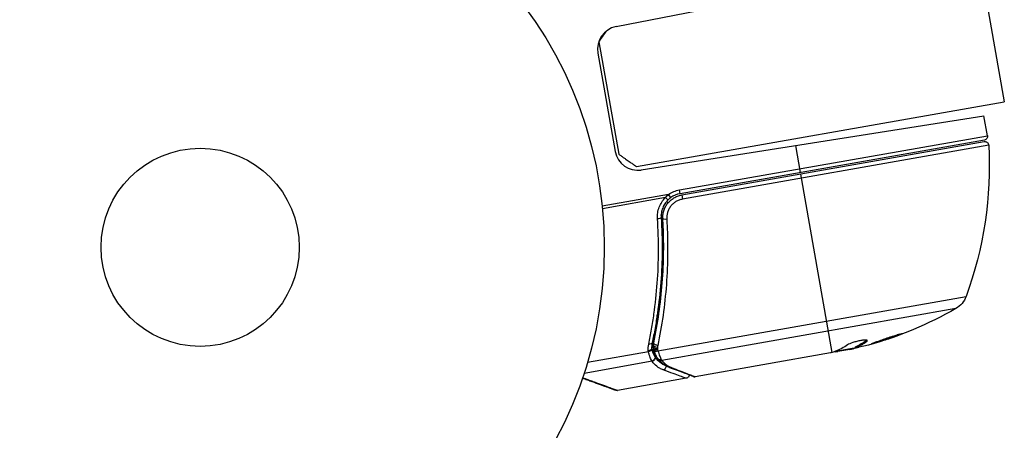
# Model space of a CAD drawing. Units: millimetres. Extents: x -5606 to 5548, y -5266 to 5889.
# Drawn here: x -221 to -92, y 2178 to 2232 of the extents above; entities that cross this region are included whole.
import ezdxf

# ---------------------------------------------------------------- set-up
doc = ezdxf.new("R2010")
doc.units = ezdxf.units.MM
doc.header["$LTSCALE"] = 20
doc.layers.add('2d', color=230, linetype='Continuous')

msp = doc.modelspace()

# ---------------------------------------------------------------- linework, layer by layer
at = {"layer": '2d'}
for p, q in [((-94.96, 2239.46), (-91.66, 2220.74)), ((-104.78, 2237.95), (-142.58, 2230.6)), ((-144.83, 2228.63), (-142.23, 2213.86)), ((-144.97, 2227.14), (-142.69, 2214.23)), ((-139.91, 2212.24), (-91.66, 2220.74)), ((-139.27, 2211.79), (-94.32, 2218.91)), ((-93.86, 2216.29), (-94.32, 2218.91)), ((-134.27, 2209.17), (-93.86, 2216.29)), ((-94.26, 2215.72), (-134.18, 2208.68)), ((-133.97, 2208.51), (-94.29, 2215.51)), ((-93.7, 2215.04), (-133.88, 2207.96)), ((-118.39, 2211.46), (-119.01, 2215)), ((-114.23, 2187.85), (-118.36, 2211.26)), ((-135.69, 2208.58), (-144.41, 2207.04)), ((-135.4, 2208.17), (-135.69, 2208.58)), ((-134.18, 2208.68), (-134.27, 2209.17)), ((-133.97, 2208.51), (-133.88, 2207.96)), ((-136.1, 2208.17), (-144.37, 2206.71)), ((-136.4, 2204.43), (-136.66, 2205.91)), ((-135.81, 2201.11), (-135.81, 2201.11)), ((-137.09, 2188.05), (-96.68, 2195.17)), ((-98, 2193.6), (-136.58, 2186.8)), ((-137.08, 2192.13), (-137.19, 2192.74)), ((-137.7, 2188.57), (-137.82, 2189.23)), ((-109.72, 2189.4), (-109.7, 2189.3)), ((-138.33, 2187.93), (-146.33, 2186.52)), ((-137.47, 2187.26), (-137.65, 2188.27)), ((-137.61, 2188.14), (-137.61, 2188.16)), ((-114.46, 2187.78), (-132.19, 2184.66)), ((-113.74, 2188.01), (-111.13, 2188.47)), ((-111.91, 2188.23), (-113.47, 2187.96)), ((-112.98, 2188.15), (-112.96, 2188.05)), ((-111.49, 2188.41), (-111.48, 2188.34)), ((-111.14, 2188.49), (-111.16, 2188.59)), ((-137.85, 2186.68), (-146.78, 2185.1)), ((-133.38, 2184.45), (-142.41, 2182.86))]:
    msp.add_line(p, q, dxfattribs=at)
for radius in [53, 13]:
    msp.add_circle((-197.13, 2201.64), radius, dxfattribs=at)
for centre, start, end in [((-142.01, 2227.66), 101, 190), ((-139.74, 2214.75), 190, 279), ((-133.66, 2205.72), 100, 125.3392)]:
    msp.add_arc(centre, 3, start, end, dxfattribs=at)
at = {"layer": '2d', "extrusion": (0, 0, -1)}
for centre, radius, start, end in [((94.35, 2216.21), 0.5, 170, 260), ((143.63, 2212.36), 50, 176.9217, 200.1017), ((94.2, 2215.02), 0.5, 80, 176.9217), ((133.66, 2205.72), 3.5, 54.6608, 80), ((99.49, 2196.2), 3, 200.1017, 240.1478), ((122.89, 2236.97), 50, 240.1478, 254.4225), ((122.89, 2236.97), 49.9, 256.1865, 256.3721)]:
    msp.add_arc(centre, radius, start, end, dxfattribs=at)
at = {"layer": '2d'}
for centre, major_axis, ratio, start_param, end_param in [((-136.11, 2208.22), (-0.35, 0.357), 0.062539, 1.661861, 3.141593), ((-137.16, 2205.5), (0.499, 0.032), 0.159824, -1.5531, 0), ((-121.4, 2237.23), (-8.68, 49.21), 0.372483, 3.23016, 3.314259), ((-137.19, 2188.48), (0.478, 0.145), 0.494864, 3.141592, 4.652844), ((-137.14, 2188.31), (0.477, 0.15), 0.49795, 3.141593, 4.647132), ((-137.13, 2188.29), (0.477, 0.151), 0.498291, 3.141592, 4.646637), ((-123.21, 2236.91), (-8.68, 49.24), 0.886633, 3.212052, 3.229494), ((-136.73, 2187.36), (0.433, 0.251), 0.884978, 3.14158, 4.399679), ((-136.66, 2187.26), (0.393, 0.309), 0.925423, 3.141632, 4.252677), ((-135.38, 2186.32), (0.177, 0.468), 0.879292, 3.141593, 3.735574)]:
    msp.add_ellipse(centre, major_axis=major_axis, ratio=ratio, start_param=start_param, end_param=end_param, dxfattribs=at)
at = {"layer": '2d', "extrusion": (0, 0, -1)}
for centre, major_axis, ratio, start_param, end_param in [((-135.95, 2205.4), (0.499, 0.031), 0.164291, 1.552139, 3.141593), ((-138.34, 2189.19), (-0.489, 0.104), 0.453607, 3.141593, 4.531525), ((-137.15, 2189.01), (-0.489, 0.103), 0.459792, 4.529702, 6.283185), ((-121.4, 2237.23), (-8.66, 49.12), 0.372483, 2.968576, 3.052848), ((-138.38, 2188.18), (0.482, 0.132), 0.499491, 0.182645, 1.616846), ((-137.2, 2188.56), (-0.5, 0.014), 0.488334, 4.612807, 6.283185), ((-137.19, 2188.75), (-0.497, 0.051), 0.47782, 4.577178, 6.283185), ((-124.02, 2236.77), (-8.68, 49.23), 0.385779, 2.968909, 3.057634), ((-119.02, 2237.65), (-8.65, 49.05), 0.438198, 3.098827, 3.176946), ((-137.95, 2187.17), (0.423, 0.267), 0.916372, 0.41981, 1.929403), ((-137.93, 2187.14), (0.409, 0.288), 0.928876, 0.467492, 1.981577), ((-136.47, 2186.02), (0.17, 0.47), 0.886703, 1.170056, 2.567548)]:
    msp.add_ellipse(centre, major_axis=major_axis, ratio=ratio, start_param=start_param, end_param=end_param, dxfattribs=at)
at = {"layer": '2d'}
for points, weights in [([(-143.86, 2230.02), (-144.12, 2229.65), (-144.44, 2229.19), (-144.83, 2228.63)], [0.974616494856, 0.977979528698, 0.986440697079, 1]), ([(-142.23, 2213.86), (-140.71, 2212.8), (-139.91, 2212.24), (-139.91, 2212.24)], [1, 0.963936868618, 0.963936868618, 1]), ([(-142.67, 2182.88), (-142.67, 2182.88), (-144.13, 2183.41), (-146.99, 2184.45)], [0.97028885111, 0.970288870257, 0.977994472115, 0.993405656685]), ([(-146.97, 2184.54), (-143.95, 2183.43), (-142.41, 2182.86), (-142.41, 2182.86)], [0.994637417932, 0.97840504005, 0.97028885111, 0.97028885111])]:
    msp.add_rational_spline(points, weights, degree=3, dxfattribs=at)
for points, knots in [([(-136.45, 2205.37), (-136.46, 2205.55), (-136.45, 2205.73), (-136.41, 2206.09), (-136.37, 2206.27), (-136.26, 2206.62), (-136.19, 2206.79), (-136.03, 2207.11), (-135.93, 2207.26), (-135.7, 2207.55), (-135.57, 2207.68), (-135.3, 2207.92), (-135.15, 2208.03), (-134.84, 2208.22), (-134.68, 2208.3), (-134.33, 2208.43), (-134.15, 2208.48), (-133.97, 2208.51)], [0, 0, 0, 0, 0.000545643, 0.000545643, 0.001091287, 0.001091287, 0.00163693, 0.00163693, 0.002182574, 0.002182574, 0.002728217, 0.002728217, 0.003273861, 0.003273861, 0.003819504, 0.003819504, 0.004365148, 0.004365148, 0.004365148, 0.004365148]), ([(-137.14, 2205.42), (-137.16, 2205.67), (-137.15, 2205.92), (-137.08, 2206.42), (-137.01, 2206.67), (-136.83, 2207.14), (-136.72, 2207.36), (-136.45, 2207.79), (-136.28, 2207.99), (-136.1, 2208.17)], [0, 0, 0, 0, 0.000758563, 0.000758563, 0.001517127, 0.001517127, 0.00227569, 0.00227569, 0.003034254, 0.003034254, 0.003034254, 0.003034254]), ([(-135.76, 2207.87), (-135.92, 2207.71), (-136.06, 2207.54), (-136.29, 2207.18), (-136.39, 2206.99), (-136.54, 2206.59), (-136.6, 2206.38), (-136.66, 2205.96), (-136.67, 2205.74), (-136.66, 2205.53)], [0, 0, 0, 0, 0.000653684, 0.000653684, 0.001307369, 0.001307369, 0.001961053, 0.001961053, 0.002614738, 0.002614738, 0.002614738, 0.002614738]), ([(-133.88, 2207.96), (-134.03, 2207.93), (-134.18, 2207.89), (-134.46, 2207.78), (-134.6, 2207.72), (-134.86, 2207.56), (-134.99, 2207.46), (-135.21, 2207.26), (-135.32, 2207.15), (-135.51, 2206.91), (-135.59, 2206.78), (-135.73, 2206.51), (-135.78, 2206.37), (-135.92, 2205.93), (-135.95, 2205.63), (-135.93, 2205.32)], [0, 0, 0, 0, 0.000463651, 0.000463651, 0.000927302, 0.000927302, 0.001390953, 0.001390953, 0.001854603, 0.001854603, 0.002318254, 0.002318254, 0.002781905, 0.002781905, 0.003709207, 0.003709207, 0.003709207, 0.003709207]), ([(-136.4, 2206.1), (-136.4, 2206.1), (-136.4, 2206.1), (-136.4, 2206.1), (-136.4, 2206.11), (-136.4, 2206.11), (-136.4, 2206.11), (-136.4, 2206.12), (-136.4, 2206.13), (-136.39, 2206.16), (-136.39, 2206.18), (-136.38, 2206.2)], [0.01786198, 0.01786198, 0.01786198, 0.01786198, 0.02027491, 0.02027491, 0.02141311, 0.02141311, 0.02394024, 0.02394024, 0.03067932, 0.03067932, 0.04865188, 0.04865188, 0.04865188, 0.04865188]), ([(-136.34, 2206.36), (-136.34, 2206.36), (-136.34, 2206.37), (-136.34, 2206.38), (-136.34, 2206.38), (-136.33, 2206.4), (-136.33, 2206.41), (-136.32, 2206.42), (-136.32, 2206.42), (-136.32, 2206.43), (-136.32, 2206.43), (-136.32, 2206.43), (-136.32, 2206.43), (-136.32, 2206.43), (-136.32, 2206.43), (-136.32, 2206.43)], [0.01094071, 0.01094071, 0.01094071, 0.01094071, 0.0191862, 0.0191862, 0.02352887, 0.02352887, 0.04524325, 0.04524325, 0.0493145, 0.0493145, 0.04985733, 0.04985733, 0.04989126, 0.04989126, 0.04990822, 0.04990822, 0.04990822, 0.04990822]), ([(-138.29, 2188.95), (-138.16, 2189.59), (-138.04, 2190.24), (-137.81, 2191.56), (-137.7, 2192.22), (-137.42, 2194.22), (-137.27, 2195.58), (-136.97, 2199.69), (-136.95, 2202.51), (-137.14, 2205.42)], [0, 0, 0, 0, 0.00220601, 0.00220601, 0.00441202, 0.00441202, 0.00882403, 0.00882403, 0.01764806, 0.01764806, 0.01764806, 0.01764806]), ([(-136.66, 2205.53), (-136.47, 2202.63), (-136.5, 2199.82), (-136.81, 2195.7), (-136.96, 2194.35), (-137.24, 2192.35), (-137.35, 2191.69), (-137.58, 2190.37), (-137.71, 2189.73), (-137.85, 2189.08)], [0, 0, 0, 0, 0.00868805, 0.00868805, 0.01303207, 0.01303207, 0.01520408, 0.01520408, 0.0173761, 0.0173761, 0.0173761, 0.0173761]), ([(-137.64, 2189.11), (-137.1, 2191.64), (-136.72, 2194.25), (-136.41, 2198.32), (-136.35, 2199.7), (-136.33, 2201.8), (-136.33, 2202.51), (-136.37, 2203.94), (-136.4, 2204.65), (-136.45, 2205.37)], [0, 0, 0, 0, 0.00862373, 0.00862373, 0.0129356, 0.0129356, 0.01509153, 0.01509153, 0.01724746, 0.01724746, 0.01724746, 0.01724746]), ([(-135.93, 2205.32), (-135.89, 2204.59), (-135.85, 2203.86), (-135.81, 2202.41), (-135.81, 2201.69), (-135.82, 2199.55), (-135.88, 2198.14), (-136.19, 2194.01), (-136.57, 2191.34), (-137.1, 2188.77)], [0, 0, 0, 0, 0.0022235, 0.0022235, 0.00444701, 0.00444701, 0.00889401, 0.00889401, 0.01778802, 0.01778802, 0.01778802, 0.01778802]), ([(-136.45, 2205.37), (-136.45, 2205.38), (-136.45, 2205.4), (-136.45, 2205.41), (-136.45, 2205.42), (-136.45, 2205.42), (-136.45, 2205.42), (-136.45, 2205.42), (-136.45, 2205.42), (-136.45, 2205.42), (-136.45, 2205.42), (-136.45, 2205.43), (-136.45, 2205.44), (-136.45, 2205.45), (-136.45, 2205.46), (-136.45, 2205.47), (-136.45, 2205.47), (-136.45, 2205.48), (-136.45, 2205.48), (-136.45, 2205.48), (-136.45, 2205.48), (-136.45, 2205.48), (-136.45, 2205.48), (-136.45, 2205.48)], [0, 0, 0, 0, 0.00463788, 0.00463788, 0.00550732, 0.00550732, 0.00583336, 0.00583336, 0.00606521, 0.00606521, 0.0065289, 0.0065289, 0.00838376, 0.00838376, 0.01116615, 0.01116615, 0.01325288, 0.01325288, 0.01344851, 0.01344851, 0.01356443, 0.01356443, 0.01362239, 0.01362239, 0.01362239, 0.01362239]), ([(-105.07, 2190.3), (-105.07, 2190.3), (-105.09, 2190.3), (-105.14, 2190.3), (-105.18, 2190.29), (-105.28, 2190.27), (-105.35, 2190.25), (-105.5, 2190.21), (-105.58, 2190.19), (-105.77, 2190.13), (-105.88, 2190.1), (-106.1, 2190.04), (-106.21, 2190), (-106.46, 2189.92), (-106.58, 2189.88), (-106.84, 2189.8), (-106.98, 2189.75), (-107.37, 2189.62), (-107.63, 2189.53), (-108.11, 2189.36), (-108.33, 2189.28), (-108.61, 2189.18), (-108.7, 2189.14), (-108.84, 2189.09), (-108.9, 2189.06), (-109, 2189.02), (-109.04, 2189), (-109.09, 2188.97), (-109.1, 2188.96), (-109.1, 2188.95), (-109.1, 2188.94), (-109.04, 2188.95), (-108.89, 2188.98), (-108.82, 2189), (-108.67, 2189.04), (-108.59, 2189.06), (-108.4, 2189.12), (-108.29, 2189.15), (-108.07, 2189.21), (-107.96, 2189.25), (-107.59, 2189.37), (-107.33, 2189.45), (-106.93, 2189.58), (-106.8, 2189.63), (-106.54, 2189.71), (-106.42, 2189.76), (-106.18, 2189.84), (-106.06, 2189.88), (-105.84, 2189.96), (-105.74, 2190), (-105.47, 2190.11), (-105.32, 2190.17), (-105.12, 2190.26), (-105.07, 2190.29), (-105.07, 2190.3)], [0.00828109, 0.00828109, 0.00828109, 0.00828109, 0.00869387, 0.00869387, 0.00910665, 0.00910665, 0.00951942, 0.00951942, 0.0099322, 0.0099322, 0.01034497, 0.01034497, 0.01075775, 0.01075775, 0.01117052, 0.01117052, 0.0115833, 0.0115833, 0.01240885, 0.01240885, 0.0132344, 0.0132344, 0.01364718, 0.01364718, 0.01405995, 0.01405995, 0.01447273, 0.01447273, 0.0148855, 0.0148855, 0.0148855, 0.01571166, 0.01571166, 0.01612473, 0.01612473, 0.01653781, 0.01653781, 0.01695089, 0.01695089, 0.01736396, 0.01736396, 0.01819011, 0.01819011, 0.01860319, 0.01860319, 0.01901627, 0.01901627, 0.01942934, 0.01942934, 0.01984242, 0.01984242, 0.02066857, 0.02066857, 0.02149473, 0.02149473, 0.02149473, 0.02149473]), ([(-109.7, 2189.3), (-109.64, 2189.34), (-109.62, 2189.38), (-109.63, 2189.42), (-109.64, 2189.43), (-109.68, 2189.45), (-109.71, 2189.46), (-109.81, 2189.47), (-109.92, 2189.47), (-110.17, 2189.45), (-110.32, 2189.43), (-110.65, 2189.37), (-110.83, 2189.33), (-111.09, 2189.27), (-111.18, 2189.24), (-111.35, 2189.2), (-111.43, 2189.17), (-111.83, 2189.04), (-112.08, 2188.94), (-112.21, 2188.85)], [0.000000216, 0.000000216, 0.000000216, 0.000000216, 0.000538822, 0.000538822, 0.000808126, 0.000808126, 0.001077429, 0.001077429, 0.001616036, 0.001616036, 0.002154642, 0.002154642, 0.002693249, 0.002693249, 0.002962552, 0.002962552, 0.003231855, 0.003231855, 0.004309069, 0.004309069, 0.004309069, 0.004309069]), ([(-105.43, 2190.23), (-105.5, 2190.2), (-105.58, 2190.17), (-105.76, 2190.1), (-105.86, 2190.06), (-106.08, 2189.98), (-106.2, 2189.94), (-106.56, 2189.82), (-106.82, 2189.72), (-107.21, 2189.59), (-107.34, 2189.55), (-107.6, 2189.47), (-107.73, 2189.43), (-107.97, 2189.35), (-108.09, 2189.31), (-108.31, 2189.25), (-108.41, 2189.22), (-108.6, 2189.16), (-108.68, 2189.14), (-108.75, 2189.12)], [0.006174488, 0.006174488, 0.006174488, 0.006174488, 0.00656405, 0.00656405, 0.006976911, 0.006976911, 0.007389773, 0.007389773, 0.008215496, 0.008215496, 0.008628358, 0.008628358, 0.00904122, 0.00904122, 0.009454081, 0.009454081, 0.009866943, 0.009866943, 0.010260926, 0.010260926, 0.010260926, 0.010260926]), ([(-137.91, 2188.33), (-137.91, 2188.27), (-137.96, 2188.2), (-138.13, 2188.1), (-138.25, 2188.06), (-138.36, 2188.04)], [0, 0, 0, 0, 0.0003596144, 0.0003596144, 0.0007192288, 0.0007192288, 0.0007192288, 0.0007192288]), ([(-137.87, 2186.71), (-137.94, 2186.83), (-138.02, 2186.99), (-138.14, 2187.3), (-138.18, 2187.41), (-138.26, 2187.66), (-138.3, 2187.79), (-138.33, 2187.93)], [0, 0, 0, 0, 0.00100776, 0.00100776, 0.00151164, 0.00151164, 0.00201552, 0.00201552, 0.00201552, 0.00201552]), ([(-137.91, 2188.33), (-137.91, 2188.33), (-137.91, 2188.33), (-137.91, 2188.32), (-137.9, 2188.3), (-137.9, 2188.28), (-137.89, 2188.26)], [-0.00000536512, -0.00000536512, -0.00000536512, -0.00000536512, 0, 0, 0, 0.00007199242, 0.00007199242, 0.00007199242, 0.00007199242]), ([(-137.89, 2188.26), (-137.86, 2188.14), (-137.83, 2188.03), (-137.75, 2187.82), (-137.72, 2187.73), (-137.64, 2187.56), (-137.6, 2187.48), (-137.55, 2187.39), (-137.53, 2187.36), (-137.5, 2187.3), (-137.48, 2187.28), (-137.47, 2187.26)], [0, 0, 0, 0, 0.000417436, 0.000417436, 0.000834873, 0.000834873, 0.001252309, 0.001252309, 0.001461028, 0.001461028, 0.001669746, 0.001669746, 0.001669746, 0.001669746]), ([(-137.16, 2187.11), (-137.23, 2187.23), (-137.31, 2187.38), (-137.46, 2187.73), (-137.54, 2187.93), (-137.61, 2188.14)], [0, 0, 0, 0, 0.0798684, 0.0798684, 0.1557777, 0.1557777, 0.1557777, 0.1557777]), ([(-137.15, 2188.24), (-137.13, 2188.2), (-137.12, 2188.16), (-137.11, 2188.11), (-137.1, 2188.1), (-137.1, 2188.08), (-137.09, 2188.07)], [0, 0, 0, 0, 0.0001497446, 0.0001497446, 0.0001497446, 0.0002085296, 0.0002085296, 0.0002085296, 0.0002085296]), ([(-137.09, 2188.05), (-137.01, 2187.8), (-136.94, 2187.58), (-136.78, 2187.2), (-136.71, 2187.04), (-136.65, 2186.92)], [0, 0, 0, 0, 0.000882531, 0.000882531, 0.001765062, 0.001765062, 0.001765062, 0.001765062]), ([(-114.23, 2187.85), (-114.23, 2187.85), (-114.23, 2187.85), (-114.23, 2187.85), (-114.26, 2187.84), (-114.3, 2187.83), (-114.33, 2187.82)], [0.0009891619, 0.0009891619, 0.0009891619, 0.0009891619, 0.0009951932, 0.0009951932, 0.0009951932, 0.0011780063, 0.0011780063, 0.0011780063, 0.0011780063]), ([(-113.89, 2187.96), (-113.85, 2187.95), (-113.8, 2187.94), (-113.67, 2187.94), (-113.58, 2187.95), (-113.47, 2187.96)], [0.000109179, 0.000109179, 0.000109179, 0.000109179, 0.000612586, 0.000612586, 0.001224972, 0.001224972, 0.001224972, 0.001224972]), ([(-136.38, 2185.54), (-136.56, 2185.61), (-136.71, 2185.68), (-136.99, 2185.84), (-137.12, 2185.93), (-137.48, 2186.22), (-137.68, 2186.43), (-137.85, 2186.68)], [0, 0, 0, 0, 0.001200932, 0.001200932, 0.002401864, 0.002401864, 0.004803728, 0.004803728, 0.004803728, 0.004803728]), ([(-137.47, 2187.26), (-137.47, 2187.26), (-137.47, 2187.26), (-137.47, 2187.26), (-137.46, 2187.24), (-137.45, 2187.23), (-137.45, 2187.23)], [-0.00000006, -0.00000006, -0.00000006, -0.00000006, 0, 0, 0, 0.00009374944, 0.00009374944, 0.00009374944, 0.00009374944]), ([(-137.45, 2187.23), (-137.28, 2186.99), (-137.09, 2186.77), (-136.74, 2186.49), (-136.61, 2186.4), (-136.39, 2186.27), (-136.3, 2186.22), (-136.2, 2186.18)], [0, 0, 0, 0, 0.002323118, 0.002323118, 0.003484677, 0.003484677, 0.004202865, 0.004202865, 0.004202865, 0.004202865]), ([(-135.56, 2185.85), (-136.04, 2186.03), (-136.4, 2186.28), (-136.83, 2186.69), (-136.95, 2186.82), (-137.05, 2186.95)], [0, 0, 0, 0, 0.2877109, 0.2877109, 0.4071689, 0.4071689, 0.4071689, 0.4071689]), ([(-136.58, 2186.8), (-136.42, 2186.6), (-136.24, 2186.42), (-135.93, 2186.18), (-135.82, 2186.1), (-135.58, 2185.97), (-135.44, 2185.9), (-135.3, 2185.85)], [0, 0, 0, 0, 0.001998239, 0.001998239, 0.002997359, 0.002997359, 0.003996479, 0.003996479, 0.003996479, 0.003996479]), ([(-133.38, 2184.45), (-133.38, 2184.45), (-133.45, 2184.47), (-133.64, 2184.54), (-133.73, 2184.57), (-133.92, 2184.65), (-134.04, 2184.69), (-134.68, 2184.92), (-135.43, 2185.2), (-136.38, 2185.54)], [0.01302615, 0.01302615, 0.01302615, 0.01302615, 0.01627626, 0.01627626, 0.01790389, 0.01790389, 0.01953152, 0.01953152, 0.02604202, 0.02604202, 0.02604202, 0.02604202]), ([(-132.46, 2184.68), (-132.77, 2184.8), (-133.5, 2185.08), (-134.85, 2185.59), (-135.19, 2185.71), (-135.56, 2185.85)], [0, 0, 0, 0, 0.817849, 0.817849, 1.062668, 1.062668, 1.062668, 1.062668]), ([(-135.3, 2185.85), (-134.5, 2185.54), (-133.83, 2185.28), (-133.04, 2184.98), (-132.82, 2184.9), (-132.44, 2184.75), (-132.3, 2184.7), (-132.19, 2184.66)], [0, 0, 0, 0, 0.00535017, 0.00535017, 0.00802526, 0.00802526, 0.01070034, 0.01070034, 0.01070034, 0.01070034]), ([(-132.97, 2184.88), (-132.97, 2184.87), (-132.97, 2184.87), (-132.98, 2184.83), (-132.99, 2184.79), (-133.02, 2184.71), (-133.05, 2184.66), (-133.11, 2184.59), (-133.13, 2184.57), (-133.2, 2184.51), (-133.25, 2184.49), (-133.33, 2184.46), (-133.35, 2184.45), (-133.38, 2184.45)], [0.01511681, 0.01511681, 0.01511681, 0.01511681, 0.01613866, 0.01613866, 0.02726659, 0.02726659, 0.04367519, 0.04367519, 0.05366442, 0.05366442, 0.07009968, 0.07009968, 0.07826081, 0.07826081, 0.07826081, 0.07826081]), ([(-142.41, 2182.86), (-142.46, 2182.85), (-142.52, 2182.85), (-142.59, 2182.86), (-142.6, 2182.86), (-142.63, 2182.87), (-142.63, 2182.87), (-142.65, 2182.87), (-142.65, 2182.87), (-142.66, 2182.88), (-142.66, 2182.88), (-142.66, 2182.88), (-142.66, 2182.88), (-142.66, 2182.88), (-142.66, 2182.88), (-142.66, 2182.88), (-142.66, 2182.88), (-142.66, 2182.88), (-142.66, 2182.88), (-142.67, 2182.88), (-142.67, 2182.88), (-142.67, 2182.88), (-142.67, 2182.88), (-142.67, 2182.88)], [0.00002566, 0.00002566, 0.00002566, 0.00002566, 0.01618566, 0.01618566, 0.02112031, 0.02112031, 0.02360998, 0.02360998, 0.02485764, 0.02485764, 0.02548183, 0.02548183, 0.02579397, 0.02579397, 0.02595005, 0.02595005, 0.02602808, 0.02602808, 0.0260671, 0.0260671, 0.02608661, 0.02608661, 0.02610621, 0.02610621, 0.02610621, 0.02610621])]:
    msp.add_open_spline(points, degree=3, knots=knots, dxfattribs=at)
for points in [[(-136.1, 2208.17), (-135.98, 2208.32), (-135.84, 2208.45), (-135.69, 2208.58)], [(-135.4, 2208.17), (-135.53, 2208.08), (-135.65, 2207.98), (-135.76, 2207.87)], [(-136.38, 2206.2), (-136.38, 2206.2), (-136.38, 2206.2), (-136.38, 2206.2)], [(-137.85, 2189.08), (-137.9, 2188.84), (-137.92, 2188.59), (-137.91, 2188.35)], [(-137.68, 2188.8), (-137.67, 2188.9), (-137.66, 2189.01), (-137.64, 2189.11)], [(-109.67, 2189.45), (-109.68, 2189.43), (-109.7, 2189.42), (-109.72, 2189.4)], [(-138.36, 2188.04), (-138.38, 2188.34), (-138.36, 2188.65), (-138.29, 2188.95)], [(-138.33, 2187.93), (-138.34, 2187.97), (-138.35, 2188), (-138.36, 2188.04)], [(-137.91, 2188.35), (-137.91, 2188.34), (-137.91, 2188.33), (-137.91, 2188.33)], [(-137.7, 2188.57), (-137.7, 2188.65), (-137.69, 2188.73), (-137.68, 2188.8)], [(-137.67, 2188.34), (-137.69, 2188.41), (-137.7, 2188.5), (-137.7, 2188.57)], [(-137.61, 2188.16), (-137.63, 2188.22), (-137.65, 2188.28), (-137.67, 2188.34)], [(-137.14, 2188.51), (-137.15, 2188.44), (-137.16, 2188.38), (-137.16, 2188.32)], [(-137.16, 2188.32), (-137.16, 2188.29), (-137.15, 2188.26), (-137.15, 2188.24)], [(-137.1, 2188.77), (-137.12, 2188.68), (-137.14, 2188.59), (-137.14, 2188.51)], [(-137.09, 2188.07), (-137.09, 2188.06), (-137.09, 2188.05), (-137.09, 2188.05)], [(-114.33, 2187.82), (-114.37, 2187.81), (-114.41, 2187.8), (-114.46, 2187.78)], [(-113.78, 2188), (-113.9, 2187.95), (-114.05, 2187.9), (-114.23, 2187.85)], [(-111.91, 2188.23), (-111.76, 2188.27), (-111.61, 2188.3), (-111.48, 2188.34)], [(-137.85, 2186.68), (-137.86, 2186.69), (-137.87, 2186.7), (-137.87, 2186.71)], [(-137.05, 2186.95), (-137.09, 2187), (-137.13, 2187.06), (-137.16, 2187.11)], [(-136.65, 2186.92), (-136.62, 2186.87), (-136.6, 2186.83), (-136.58, 2186.8)], [(-132.46, 2184.68), (-132.37, 2184.65), (-132.28, 2184.64), (-132.2, 2184.66)], [(-132.19, 2184.66), (-132.19, 2184.66), (-132.19, 2184.66), (-132.2, 2184.66)]]:
    msp.add_open_spline(points, degree=3, dxfattribs=at)

doc.saveas('drawing.dxf')
